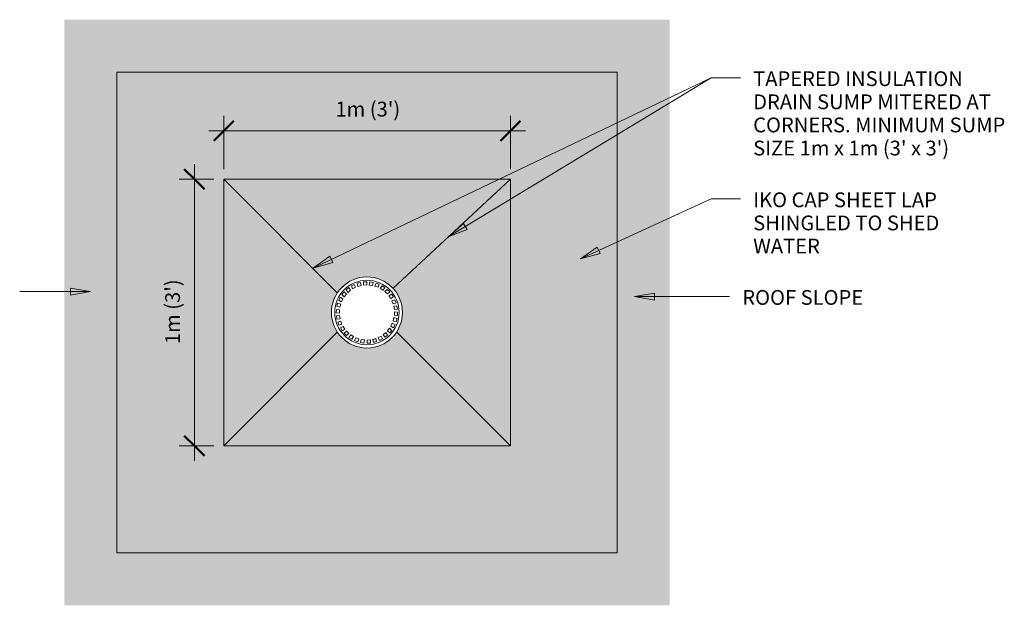
# Model space of a CAD drawing. Units: inches. Extents: x 175 to 298, y 75 to 119.
# Drawn here: x 224 to 298, y 75 to 119 of the extents above; entities that cross this region are included whole.
import ezdxf

# ---------------------------------------------------------------- set-up
doc = ezdxf.new("R2010")
doc.units = ezdxf.units.IN
doc.header["$MEASUREMENT"] = 0
for name, color, linetype, lineweight in [('A-ANNO-DIMS', 211, 'Continuous', 9), ('A-ANNO-DIMS-12', 211, 'Continuous', 9), ('A-DETL-GENF', 92, 'Continuous', 9), ('A-DETL-THIN', 151, 'Continuous', 9), ('G-ANNO-TEXT', 231, 'Continuous', 9)]:
    doc.layers.add(name, color=color, linetype=linetype, lineweight=lineweight)
doc.styles.add('Arial_1', font='arial.ttf', dxfattribs={"height": 1.106475})
doc.dimstyles.new('Linear_-_3_32__Arial_TRANSPARENT', dxfattribs={"dimscale": 12, "dimtxt": 1.125, "dimasz": 0.125, "dimexe": 0.09375, "dimexo": 0.0625, "dimgap": 0.0625, "dimtad": 1, "dimdec": 5, "dimrnd": 0.03125, "dimzin": 1, "dimdsep": 46, "dimlunit": 4, "dimtxsty": 'Arial_1', "dimblk1": 'OBLIQUE', "dimblk2": 'OBLIQUE', "dimsah": 1, "dimcen": 0.09, "dimdle": 0.09375, "dimazin": 0, "dimtfac": 1, "dimtdec": 4, "dimtix": 1, "dimtmove": 0, "dimatfit": 3, "dimfxl": 1, "dimtvp": 1, "dimfrac": 2, "dimtolj": 1, "dimtzin": 0, "dimarcsym": 2})

# ---------------------------------------------------------------- blocks, each defined once
blk = doc.blocks.new('DIMBLOCK2-MB-14 PLAN')
at = {"layer": 'A-ANNO-DIMS-12'}
for p, q in [((239.217, 107.508), (239.217, 111.49)), ((260.701, 107.508), (260.701, 111.49)), ((238.092, 110.365), (261.826, 110.365)), ((239.217, 110.365), (239.217, 107.508)), ((260.701, 110.365), (260.701, 107.508))]:
    blk.add_line(p, q, dxfattribs=at)
at = {"layer": 'A-ANNO-DIMS-12', "lineweight": 50}
for p, q in [((239.217, 110.365), (239.967, 111.115)), ((260.701, 110.365), (261.451, 111.115)), ((239.217, 110.365), (238.467, 109.615)), ((260.701, 110.365), (259.951, 109.615))]:
    blk.add_line(p, q, dxfattribs=at)
at = {"layer": 'A-ANNO-DIMS-12', "color": 0, "insert": (247.588, 112.55), "char_height": 1.1065, "width": 5.69077, "attachment_point": 1, "line_spacing_factor": 0.938532, "style": 'Arial_1'}
blk.add_mtext("1m (3')", dxfattribs=at)
blk = doc.blocks.new('_Oblique')
at = {"color": 0, "linetype": 'ByBlock', "lineweight": -2}
blk.add_line((-0.5, -0.5), (0.5, 0.5), dxfattribs=at)
blk = doc.blocks.new('DIMBLOCK3-MB-14 PLAN')
at = {"layer": 'A-ANNO-DIMS-12'}
for p, q in [((237.017, 107.883), (237.017, 85.668)), ((238.467, 106.758), (235.892, 106.758)), ((237.017, 106.758), (238.467, 106.758)), ((238.467, 86.793), (235.892, 86.793)), ((237.017, 86.793), (238.467, 86.793))]:
    blk.add_line(p, q, dxfattribs=at)
at = {"layer": 'A-ANNO-DIMS-12', "lineweight": 50}
for p, q in [((237.017, 106.758), (236.267, 107.508)), ((237.017, 106.758), (237.767, 106.008)), ((237.017, 86.793), (236.267, 87.543)), ((237.017, 86.793), (237.767, 86.043))]:
    blk.add_line(p, q, dxfattribs=at)
at = {"layer": 'A-ANNO-DIMS-12', "color": 0, "insert": (234.832, 94.405), "char_height": 1.1065, "width": 5.69077, "attachment_point": 1, "rotation": 90, "line_spacing_factor": 0.938532, "style": 'Arial_1'}
blk.add_mtext("1m (3')", dxfattribs=at)

msp = doc.modelspace()

# ---------------------------------------------------------------- hatches: boundary and pattern name
at = {"layer": 'A-DETL-GENF'}
h = msp.add_hatch(color=254, dxfattribs=at)
h.paths.add_polyline_path([(272.633205, 74.861202), (272.633205, 118.690129), (227.285222, 118.690129), (227.285222, 74.861202), (259.321596, 74.861202)], flags=0)
h.paths.add_polyline_path([(249.946389, 94.115572), (249.599083, 94.138627), (249.257644, 94.206247), (248.928139, 94.318406), (248.615836, 94.472092), (248.326588, 94.665712), (248.064703, 94.894992), (247.835423, 95.156876), (247.641804, 95.446125), (247.488117, 95.758428), (247.375958, 96.087933), (247.308725, 96.426438), (247.285283, 96.776678), (247.308725, 97.126917), (247.375958, 97.465422), (247.488117, 97.794927), (247.641804, 98.10723), (247.835423, 98.396479), (248.064703, 98.658363), (248.326588, 98.887643), (248.615836, 99.081263), (248.928139, 99.234949), (249.257644, 99.347108), (249.599083, 99.414728), (249.946389, 99.437783), (250.293695, 99.414728), (250.635134, 99.347108), (250.964639, 99.234949), (251.276942, 99.081263), (251.56619, 98.887643), (251.828075, 98.658363), (252.057355, 98.396479), (252.250974, 98.10723), (252.404661, 97.794927), (252.51682, 97.465422), (252.584053, 97.126917), (252.607362, 96.774701), (252.584053, 96.426438), (252.51682, 96.087933), (252.404661, 95.758428), (252.250974, 95.446125), (252.057355, 95.156876), (251.828075, 94.894992), (251.56619, 94.665712), (251.276942, 94.472092), (250.964639, 94.318406), (250.635134, 94.206247), (250.293695, 94.138627)], flags=0)
at = {"layer": 'G-ANNO-TEXT'}
for points in [[(256.040112, 102.430877), (257.460704, 102.980307), (257.187116, 103.433043)], [(265.937022, 100.802555), (267.411618, 101.184027), (267.192218, 101.665363)], [(245.918246, 100.098101), (247.38584, 100.505681), (247.157933, 100.983047)], [(229.233966, 98.343207), (227.733966, 98.607698), (227.733966, 98.078717)], [(269.978592, 97.964426), (271.478592, 97.699935), (271.478592, 98.228916)]]:
    msp.add_hatch(color=7, dxfattribs=at).paths.add_polyline_path(points, flags=0)

# ---------------------------------------------------------------- linework, layer by layer
at = {"layer": 'A-DETL-THIN'}
for p, q in [((231.217223, 114.758419), (268.701095, 114.758419)), ((231.217223, 78.793162), (231.217223, 114.758419)), ((268.701095, 114.758419), (268.701095, 78.793162)), ((239.217057, 106.758453), (260.701139, 106.758453)), ((239.217057, 86.793162), (239.217057, 106.758453)), ((239.217057, 106.758453), (247.728422, 98.247087)), ((260.701139, 106.758453), (251.888322, 98.579039)), ((260.701139, 106.758453), (260.701139, 86.793162)), ((249.001574, 98.877154), (248.780838, 98.759786)), ((249.098374, 98.659738), (249.001574, 98.877154)), ((249.458934, 99.027691), (249.218619, 98.958782)), ((249.218619, 98.958782), (249.2681, 98.725991)), ((249.508416, 98.7949), (249.458934, 99.027691)), ((249.937599, 99.079849), (249.688208, 99.06241)), ((249.688208, 99.06241), (249.688208, 98.824418)), ((249.688208, 98.824418), (249.937599, 98.841857)), ((249.937599, 98.841857), (249.937599, 99.079849)), ((250.16908, 99.06614), (250.119599, 98.833349)), ((250.416647, 99.031347), (250.16908, 99.06614)), ((250.367166, 98.798556), (250.416647, 99.031347)), ((250.640219, 98.96981), (250.54342, 98.752393)), ((250.875143, 98.884305), (250.640219, 98.96981)), ((250.778343, 98.666888), (250.875143, 98.884305)), ((248.228917, 98.311267), (248.075002, 98.114265)), ((248.075002, 98.114265), (248.251864, 97.955017)), ((248.405779, 98.15202), (248.228917, 98.311267)), ((248.251864, 97.955017), (248.405779, 98.15202)), ((248.585507, 98.634815), (248.393996, 98.474118)), ((248.393996, 98.474118), (248.533884, 98.281579)), ((248.533884, 98.281579), (248.725395, 98.442276)), ((248.725395, 98.442276), (248.585507, 98.634815)), ((248.780838, 98.759786), (248.877637, 98.54237)), ((248.877637, 98.54237), (249.098374, 98.659738)), ((249.2681, 98.725991), (249.508416, 98.7949)), ((250.119599, 98.833349), (250.367166, 98.798556)), ((250.54342, 98.752393), (250.778343, 98.666888)), ((251.081035, 98.777629), (250.941147, 98.58509)), ((250.941147, 98.58509), (251.15316, 98.45261)), ((251.293047, 98.645149), (251.081035, 98.777629)), ((251.15316, 98.45261), (251.293047, 98.645149)), ((251.472262, 98.497997), (251.2954, 98.33875)), ((251.2954, 98.33875), (251.475235, 98.165085)), ((251.652097, 98.324332), (251.472262, 98.497997)), ((251.475235, 98.165085), (251.652097, 98.324332)), ((251.7968, 98.143135), (251.590694, 98.024139)), ((251.936599, 97.935876), (251.7968, 98.143135)), ((247.753227, 97.480036), (247.692746, 97.237462)), ((247.97957, 97.406493), (247.753227, 97.480036)), ((247.947389, 97.92065), (247.837796, 97.695952)), ((247.837796, 97.695952), (248.043903, 97.576956)), ((247.91909, 97.163919), (247.97957, 97.406493)), ((248.153496, 97.801655), (247.947389, 97.92065)), ((248.043903, 97.576956), (248.153496, 97.801655)), ((251.590694, 98.024139), (251.730492, 97.81688)), ((251.730492, 97.81688), (251.936599, 97.935876)), ((252.040467, 97.728553), (251.814124, 97.655009)), ((251.814124, 97.655009), (251.907775, 97.423213)), ((251.907775, 97.423213), (252.134119, 97.496757)), ((252.134119, 97.496757), (252.040467, 97.728553)), ((247.654916, 97.008682), (247.646191, 96.758834)), ((247.646191, 96.758834), (247.882879, 96.733958)), ((247.891604, 96.983805), (247.654916, 97.008682)), ((247.692746, 97.237462), (247.91909, 97.163919)), ((247.882879, 96.733958), (247.891604, 96.983805)), ((252.192612, 97.272369), (251.955924, 97.247492)), ((251.955924, 97.247492), (251.999337, 97.00129)), ((251.999337, 97.00129), (252.236024, 97.026167)), ((252.009899, 96.819397), (252.001174, 96.56955)), ((252.246587, 96.794521), (252.009899, 96.819397)), ((252.236024, 97.026167), (252.192612, 97.272369)), ((252.237862, 96.544673), (252.246587, 96.794521)), ((247.893441, 96.552065), (247.656754, 96.527188)), ((247.656754, 96.527188), (247.700166, 96.280986)), ((247.700166, 96.280986), (247.936854, 96.305863)), ((247.985003, 96.130142), (247.758659, 96.056598)), ((247.758659, 96.056598), (247.852311, 95.824802)), ((247.852311, 95.824802), (248.078654, 95.898346)), ((247.936854, 96.305863), (247.893441, 96.552065)), ((248.078654, 95.898346), (247.985003, 96.130142)), ((251.848875, 95.976399), (251.739282, 95.7517)), ((252.054982, 95.857403), (251.848875, 95.976399)), ((251.973688, 96.389436), (251.913208, 96.146862)), ((251.913208, 96.146862), (252.139551, 96.073319)), ((252.200032, 96.315893), (251.973688, 96.389436)), ((252.001174, 96.56955), (252.237862, 96.544673)), ((252.139551, 96.073319), (252.200032, 96.315893)), ((239.217057, 86.793162), (247.729116, 95.305222)), ((248.162286, 95.736475), (247.956179, 95.617479)), ((247.956179, 95.617479), (248.095978, 95.41022)), ((248.095978, 95.41022), (248.302084, 95.529216)), ((248.302084, 95.529216), (248.162286, 95.736475)), ((248.417543, 95.38827), (248.240681, 95.229023)), ((248.240681, 95.229023), (248.420516, 95.055358)), ((248.597378, 95.214605), (248.417543, 95.38827)), ((248.420516, 95.055358), (248.597378, 95.214605)), ((251.358894, 95.271776), (251.167383, 95.111079)), ((251.498782, 95.079237), (251.358894, 95.271776)), ((251.640914, 95.598338), (251.486999, 95.401335)), ((251.486999, 95.401335), (251.663861, 95.242088)), ((251.817776, 95.43909), (251.640914, 95.598338)), ((251.663861, 95.242088), (251.817776, 95.43909)), ((251.739282, 95.7517), (251.945389, 95.632705)), ((251.945389, 95.632705), (252.054982, 95.857403)), ((260.701139, 86.793162), (252.173756, 95.320545)), ((248.739618, 95.100745), (248.599731, 94.908206)), ((248.599731, 94.908206), (248.811743, 94.775726)), ((248.951631, 94.968265), (248.739618, 95.100745)), ((248.811743, 94.775726), (248.951631, 94.968265)), ((249.114435, 94.886467), (249.017635, 94.669051)), ((249.017635, 94.669051), (249.252559, 94.583545)), ((249.349358, 94.800962), (249.114435, 94.886467)), ((249.252559, 94.583545), (249.349358, 94.800962)), ((249.525612, 94.754799), (249.476131, 94.522008)), ((249.476131, 94.522008), (249.723698, 94.487215)), ((249.773179, 94.720006), (249.525612, 94.754799)), ((249.723698, 94.487215), (249.773179, 94.720006)), ((250.20457, 94.728937), (249.955179, 94.711498)), ((249.955179, 94.711498), (249.955179, 94.473506)), ((249.955179, 94.473506), (250.20457, 94.490945)), ((250.20457, 94.490945), (250.20457, 94.728937)), ((250.624678, 94.827364), (250.384362, 94.758455)), ((250.384362, 94.758455), (250.433844, 94.525664)), ((250.433844, 94.525664), (250.674159, 94.594573)), ((250.674159, 94.594573), (250.624678, 94.827364)), ((251.015141, 95.010985), (250.794404, 94.893617)), ((250.794404, 94.893617), (250.891204, 94.676201)), ((250.891204, 94.676201), (251.11194, 94.793569)), ((251.11194, 94.793569), (251.015141, 95.010985)), ((251.167383, 95.111079), (251.307271, 94.91854)), ((251.307271, 94.91854), (251.498782, 95.079237)), ((260.701139, 86.793162), (239.217057, 86.793162)), ((268.701095, 78.793162), (231.217223, 78.793162))]:
    msp.add_line(p, q, dxfattribs=at)
for radius, start, end in [(2.661106, 0, 180), (2.411106, 360, 180), (2.661106, 180, 0), (2.411106, 180, 0)]:
    msp.add_arc((249.946389, 96.776678), radius, start, end, dxfattribs=at)
at = {"layer": 'G-ANNO-TEXT', "color": 7}
for p, q in [((245.918246, 100.098101), (275.742181, 114.33682)), ((256.040112, 102.430877), (275.742181, 114.33682)), ((275.742181, 114.33682), (277.921472, 114.33682)), ((275.742181, 114.33682), (277.921472, 114.33682)), ((265.937022, 100.802555), (275.742181, 105.271898)), ((275.742181, 105.271898), (277.921472, 105.271898)), ((257.187116, 103.433043), (256.040112, 102.430877)), ((257.460704, 102.980307), (257.187116, 103.433043)), ((256.040112, 102.430877), (257.460704, 102.980307)), ((267.192218, 101.665363), (265.937022, 100.802555)), ((265.937022, 100.802555), (267.411618, 101.184027)), ((267.411618, 101.184027), (267.192218, 101.665363)), ((247.157933, 100.983047), (245.918246, 100.098101)), ((245.918246, 100.098101), (247.38584, 100.505681)), ((247.38584, 100.505681), (247.157933, 100.983047)), ((229.233966, 98.343207), (223.933529, 98.343207)), ((229.233966, 98.343207), (227.733966, 98.607698)), ((227.733966, 98.607698), (227.733966, 98.078717)), ((227.733966, 98.078717), (229.233966, 98.343207)), ((271.478592, 98.228916), (269.978592, 97.964426)), ((271.478592, 97.699935), (271.478592, 98.228916)), ((269.978592, 97.964426), (271.478592, 97.699935)), ((269.978592, 97.964426), (274.490582, 97.964426)), ((274.490582, 97.964426), (277.107536, 97.964426))]:
    msp.add_line(p, q, dxfattribs=at)

# ---------------------------------------------------------------- texts
at = {"layer": 'G-ANNO-TEXT', "color": 7, "attachment_point": 1, "line_spacing_factor": 0.938532, "style": 'Arial_1'}
for s, insert, char_height, width in [("TAPERED INSULATION\\PDRAIN SUMP MITERED AT\\PCORNERS. MINIMUM SUMP\\PSIZE 1m x 1m (3' x 3')", (278.881472, 114.828872), 1.10647455, 24.273), ('IKO CAP SHEET LAP\\PSHINGLED TO SHED\\PWATER', (278.881472, 105.76395), 1.10647455, 18.1035), ('ROOF SLOPE', (278.067536, 98.456477), 1.1064746, 11.961)]:
    msp.add_mtext(s, dxfattribs=dict(at, insert=insert, char_height=char_height, width=width))

# ---------------------------------------------------------------- dimensions: what is measured, and where the dimension line sits
at = {"layer": 'A-ANNO-DIMS'}
dim = msp.add_linear_dim(base=(260.701139, 110.365143), p1=(239.217057, 106.758453), p2=(260.701139, 106.758453), text="1m (3')", dimstyle='Linear_-_3_32__Arial_TRANSPARENT', override={"dimpost": '<>', "dimfxl": 21.484082}, dxfattribs=at)
dim.commit()
dim.dimension.update_dxf_attribs({"geometry": 'DIMBLOCK2-MB-14 PLAN', "text_midpoint": (249.959098, 111.840465)})
dim = msp.add_linear_dim(base=(237.017228, 86.793162), p1=(239.217057, 106.758453), p2=(239.217057, 86.793162), angle=90, text="1m (3')", dimstyle='Linear_-_3_32__Arial_TRANSPARENT', override={"dimpost": '<>', "dimfxl": 19.96529}, dxfattribs=at)
dim.commit()
dim.dimension.update_dxf_attribs({"geometry": 'DIMBLOCK3-MB-14 PLAN', "text_midpoint": (235.541906, 96.775808)})

doc.saveas('drawing.dxf')
